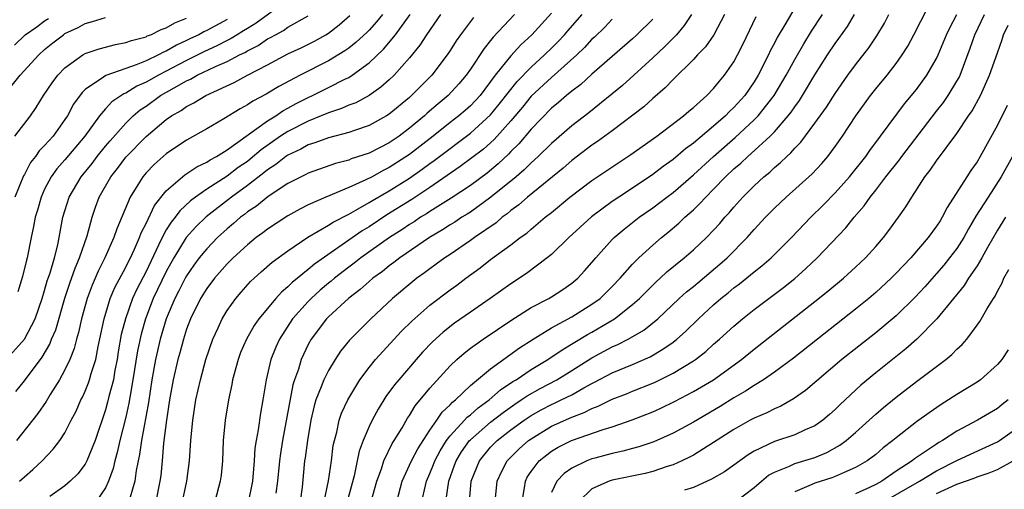
# Model space of a CAD drawing. Units: inches. Extents: x 2503669 to 2505000, y 1548000 to 1551000.
# Drawn here: x 2504029 to 2504126, y 1548524 to 1548570 of the extents above; entities that cross this region are included whole.
import ezdxf

# ---------------------------------------------------------------- set-up
doc = ezdxf.new("R2010")
doc.units = ezdxf.units.IN
doc.header["$MEASUREMENT"] = 0
doc.layers.add('LD25021548_2ft', color=95, linetype='Continuous')

msp = doc.modelspace()

# ---------------------------------------------------------------- linework, layer by layer
at = {"layer": 'LD25021548_2ft'}
for points, elevation in [([(2504055.738, 1548573), (2504051.871, 1548570.129), (2504051, 1548569.614), (2504050.631, 1548569.369), (2504050.001, 1548569), (2504049.387, 1548568.613), (2504049, 1548568.426), (2504048.067, 1548567.933), (2504046.698, 1548567.302), (2504045, 1548566.447), (2504043, 1548565.39), (2504042.233, 1548565), (2504041, 1548564.308), (2504040.08, 1548563.92), (2504039, 1548563.25), (2504038.817, 1548563.183), (2504037.63, 1548562.371), (2504037, 1548561.687), (2504036.397, 1548561), (2504034.969, 1548559), (2504033, 1548556.658), (2504032.213, 1548555.788), (2504031.641, 1548555), (2504031, 1548553.77), (2504030.65, 1548553), (2504030.292, 1548551.708), (2504030.069, 1548551), (2504029.914, 1548550.086), (2504029.668, 1548549), (2504029.275, 1548547), (2504029.211, 1548546.789), (2504028.827, 1548545.173), (2504028.353, 1548543.646)], 7644), ([(2504105.758, 1548573), (2504104.128, 1548570.128), (2504103.277, 1548568.723), (2504103, 1548568.163), (2504102.592, 1548567.408), (2504102.411, 1548567), (2504101.402, 1548565), (2504101, 1548564.346), (2504100.071, 1548563), (2504099, 1548561.814), (2504098.572, 1548561.428), (2504098.177, 1548561), (2504097, 1548559.967), (2504095, 1548558.292), (2504094.24, 1548557.76), (2504093, 1548556.691), (2504092.008, 1548555.992), (2504091, 1548555.213), (2504089, 1548553.878), (2504087.647, 1548553), (2504087, 1548552.556), (2504084.949, 1548551.051), (2504082.721, 1548549), (2504081, 1548547.341), (2504080.582, 1548547), (2504078.537, 1548545.463), (2504077, 1548544.461), (2504074.961, 1548543), (2504073, 1548541.662), (2504071.431, 1548540.569), (2504070.304, 1548539.696), (2504069.259, 1548538.741), (2504068.281, 1548537.719), (2504067.644, 1548537), (2504065.93, 1548535), (2504065.51, 1548534.49), (2504064.674, 1548533.326), (2504063.901, 1548532.099), (2504063.301, 1548531), (2504063, 1548530.392), (2504062.413, 1548529), (2504062.034, 1548527.966), (2504061.846, 1548527), (2504061.532, 1548525.532), (2504060.853, 1548523)], 7614), ([(2504070.579, 1548523), (2504070.868, 1548525), (2504071.439, 1548526.561), (2504071.586, 1548527), (2504072.125, 1548527.875), (2504072.922, 1548529), (2504073, 1548529.083), (2504075, 1548530.8), (2504076.233, 1548531.767), (2504077.403, 1548532.597), (2504078.026, 1548533), (2504078.591, 1548533.409), (2504079.871, 1548534.129), (2504081.54, 1548535), (2504083, 1548535.891), (2504085, 1548537.148), (2504087, 1548538.225), (2504087.544, 1548538.456), (2504088.585, 1548539), (2504090.115, 1548539.885), (2504091.486, 1548541), (2504093.606, 1548543), (2504094.336, 1548543.664), (2504095, 1548544.195), (2504097.626, 1548546.374), (2504098.336, 1548547), (2504100.322, 1548549), (2504101, 1548549.783), (2504102.121, 1548551), (2504103, 1548551.911), (2504104.144, 1548553), (2504106.73, 1548555.27), (2504107.686, 1548556.314), (2504108.276, 1548557), (2504109, 1548557.979), (2504109.709, 1548559), (2504111.033, 1548561), (2504112.487, 1548563), (2504113, 1548563.651), (2504114.115, 1548565), (2504115, 1548566.143), (2504115.617, 1548567), (2504116.147, 1548567.852), (2504116.766, 1548569), (2504118.8, 1548573)], 7606), ([(2504026.963, 1548563), (2504028.582, 1548565), (2504030.411, 1548567), (2504031, 1548567.531), (2504031.809, 1548568.191), (2504032.847, 1548569), (2504033, 1548569.1), (2504034.298, 1548569.702), (2504035, 1548570.094), (2504035.713, 1548570.287), (2504037, 1548570.704)], 7650), ([(2504027, 1548536.771), (2504029.013, 1548538.987), (2504030.064, 1548541), (2504030.758, 1548543), (2504031, 1548543.794), (2504031.256, 1548544.744), (2504031.539, 1548545.54), (2504031.958, 1548547), (2504032.296, 1548548.295), (2504032.808, 1548551), (2504033.416, 1548553), (2504034.594, 1548555), (2504035.683, 1548556.317), (2504036.194, 1548557), (2504037, 1548558.008), (2504037.45, 1548558.55), (2504039, 1548560.291), (2504039.739, 1548561), (2504040.423, 1548561.577), (2504041, 1548561.966), (2504042.434, 1548563), (2504043.766, 1548563.766), (2504045, 1548564.441), (2504045.391, 1548564.609), (2504046.058, 1548565), (2504047.854, 1548565.854), (2504049, 1548566.351), (2504050.231, 1548567), (2504050.749, 1548567.251), (2504051, 1548567.41), (2504052.053, 1548567.947), (2504053, 1548568.583), (2504053.281, 1548568.719), (2504053.766, 1548569), (2504054.576, 1548569.424), (2504055, 1548569.724), (2504057, 1548570.862)], 7642), ([(2504028.023, 1548567.977), (2504029.091, 1548569), (2504030.22, 1548569.78), (2504031, 1548570.37), (2504031.391, 1548570.609)], 7652), ([(2504028.063, 1548559), (2504029.599, 1548561), (2504030.176, 1548561.824), (2504030.897, 1548563), (2504031.736, 1548564.265), (2504032.285, 1548565), (2504033, 1548565.73), (2504034.768, 1548567), (2504035, 1548567.133), (2504036.392, 1548567.607), (2504037.976, 1548568.024), (2504039, 1548568.214), (2504039.57, 1548568.43), (2504041, 1548568.803), (2504041.127, 1548568.873), (2504041.467, 1548569), (2504042.49, 1548569.51), (2504043, 1548569.687), (2504043.828, 1548570.172), (2504045, 1548570.62)], 7648), ([(2504049, 1548570.48), (2504047, 1548569.406), (2504046.715, 1548569.285), (2504046.204, 1548569), (2504045.385, 1548568.615), (2504045, 1548568.416), (2504044.018, 1548567.982), (2504043, 1548567.374), (2504042.728, 1548567.272), (2504042.233, 1548567), (2504041, 1548566.425), (2504040.018, 1548566.018), (2504039, 1548565.678), (2504037.029, 1548564.971), (2504036.806, 1548564.806), (2504035, 1548563.598), (2504034.688, 1548563.312), (2504033.839, 1548562.161), (2504033.239, 1548561), (2504033, 1548560.634), (2504031.84, 1548559), (2504031, 1548558.069), (2504030.459, 1548557.541), (2504030.088, 1548557), (2504029.603, 1548556.397), (2504029, 1548555.231), (2504028.912, 1548555.088), (2504028.07, 1548553)], 7646), ([(2504028.152, 1548533.848), (2504029, 1548534.879), (2504030.769, 1548537.231), (2504031.504, 1548538.496), (2504031.689, 1548539), (2504032.087, 1548539.913), (2504032.985, 1548543.016), (2504033.486, 1548544.514), (2504034.007, 1548545.993), (2504034.447, 1548547), (2504035.186, 1548549.186), (2504035.68, 1548551), (2504036.01, 1548551.99), (2504036.39, 1548553), (2504037.53, 1548555), (2504038.185, 1548555.815), (2504039, 1548556.915), (2504041, 1548558.961), (2504043, 1548560.639), (2504043.519, 1548561), (2504044.462, 1548561.538), (2504045, 1548561.923), (2504045.725, 1548562.275), (2504046.906, 1548563), (2504049.71, 1548564.29), (2504050.998, 1548565), (2504053, 1548566.038), (2504055, 1548567.1), (2504056.295, 1548567.705), (2504057.629, 1548568.371), (2504058.757, 1548569), (2504059, 1548569.152), (2504060.044, 1548569.956), (2504061.125, 1548570.875)], 7640), ([(2504064.332, 1548571), (2504063.74, 1548570.26), (2504063, 1548569.453), (2504062.775, 1548569.225), (2504061.743, 1548568.257), (2504061, 1548567.686), (2504060.605, 1548567.395), (2504059, 1548566.414), (2504056.208, 1548565), (2504054.117, 1548563.883), (2504052.869, 1548563.131), (2504051.543, 1548562.457), (2504051, 1548562.076), (2504050.298, 1548561.702), (2504048.69, 1548560.69), (2504047, 1548559.712), (2504045, 1548558.607), (2504043, 1548557.261), (2504041.796, 1548556.204), (2504041, 1548555.376), (2504040.679, 1548555), (2504040.192, 1548554.191), (2504039.44, 1548553), (2504038.122, 1548549.878), (2504037.83, 1548549), (2504036.937, 1548547), (2504036.292, 1548545.708), (2504035.684, 1548544.316), (2504035.183, 1548543), (2504034.639, 1548541), (2504034.35, 1548539.65), (2504034.143, 1548539), (2504033.916, 1548538.084), (2504033.474, 1548537), (2504033, 1548535.968), (2504032.473, 1548535), (2504031.537, 1548533.537), (2504031.136, 1548532.864), (2504030.32, 1548531.68), (2504028.223, 1548529)], 7638), ([(2504028.52, 1548525), (2504029, 1548525.437), (2504029.849, 1548526.15), (2504030.755, 1548527), (2504031.855, 1548528.145), (2504032.505, 1548529), (2504033, 1548529.768), (2504033.619, 1548531), (2504034.097, 1548531.903), (2504034.569, 1548533), (2504034.722, 1548533.277), (2504035, 1548533.879), (2504035.328, 1548534.672), (2504035.437, 1548535), (2504035.593, 1548535.593), (2504036.042, 1548537), (2504036.277, 1548538.277), (2504036.861, 1548541), (2504037.477, 1548543), (2504037.922, 1548544.078), (2504039, 1548546.074), (2504039.301, 1548546.699), (2504039.464, 1548547), (2504039.871, 1548547.871), (2504040.364, 1548549), (2504040.528, 1548549.472), (2504041, 1548550.389), (2504041.838, 1548552.163), (2504043, 1548553.61), (2504044.814, 1548555.186), (2504046.013, 1548555.987), (2504047, 1548556.45), (2504047.324, 1548556.676), (2504047.961, 1548557), (2504049, 1548557.638), (2504053, 1548560.518), (2504053.793, 1548561), (2504054.509, 1548561.491), (2504055, 1548561.741), (2504055.799, 1548562.201), (2504057, 1548562.812), (2504057.419, 1548563), (2504059, 1548563.782), (2504060.607, 1548564.606), (2504061, 1548564.793), (2504061.331, 1548565), (2504063, 1548566.212), (2504064.441, 1548567.559), (2504065.618, 1548569), (2504067.073, 1548571)], 7636), ([(2504070.045, 1548571), (2504068.66, 1548569), (2504068.022, 1548567.978), (2504067, 1548566.707), (2504065.476, 1548565), (2504065, 1548564.548), (2504064.182, 1548563.818), (2504063, 1548563.006), (2504061.702, 1548562.298), (2504061, 1548562.037), (2504060.286, 1548561.714), (2504059, 1548561.305), (2504058.289, 1548561), (2504057, 1548560.486), (2504055, 1548559.463), (2504054.282, 1548559), (2504052.348, 1548557.652), (2504051.279, 1548556.721), (2504051, 1548556.511), (2504050.103, 1548555.897), (2504049, 1548555.047), (2504047, 1548553.774), (2504045.893, 1548553), (2504045.38, 1548552.619), (2504044.346, 1548551.654), (2504043.878, 1548551), (2504043.478, 1548550.522), (2504043, 1548549.757), (2504042.581, 1548549), (2504042.24, 1548548.241), (2504041, 1548545.673), (2504040.083, 1548543.916), (2504039.671, 1548543), (2504038.963, 1548541), (2504038.563, 1548539.437), (2504038.262, 1548537.738), (2504038.149, 1548537), (2504037.935, 1548535.935), (2504037.776, 1548535), (2504037.339, 1548533.338), (2504037.213, 1548532.787), (2504037, 1548532.021), (2504035.978, 1548529), (2504035.173, 1548527), (2504035, 1548526.682), (2504034.275, 1548525.725), (2504033.531, 1548525), (2504033, 1548524.543), (2504031.499, 1548523.499)], 7634), ([(2504073.309, 1548570.691), (2504072.02, 1548569), (2504071.593, 1548568.407), (2504071, 1548567.451), (2504070.702, 1548567), (2504069.188, 1548565), (2504067.207, 1548563), (2504067, 1548562.817), (2504065, 1548561.165), (2504064.736, 1548561), (2504063, 1548560.047), (2504061.57, 1548559.57), (2504061, 1548559.358), (2504059, 1548558.838), (2504057.669, 1548558.331), (2504057, 1548558.131), (2504056.279, 1548557.721), (2504055, 1548557.136), (2504054.804, 1548557), (2504053.809, 1548556.191), (2504053, 1548555.685), (2504052.628, 1548555.372), (2504051, 1548554.133), (2504049.421, 1548553), (2504046.937, 1548551.063), (2504045.926, 1548550.073), (2504044.976, 1548549.024), (2504043.737, 1548547), (2504043, 1548545.655), (2504041.717, 1548543), (2504040.948, 1548541), (2504040.516, 1548539.484), (2504040.156, 1548537.844), (2504039.714, 1548535), (2504039.426, 1548533.427), (2504039.311, 1548532.689), (2504039, 1548531.312), (2504038.417, 1548529), (2504038.164, 1548527.836), (2504037.92, 1548527), (2504037.758, 1548526.242), (2504037.302, 1548525), (2504037, 1548524.339), (2504036.067, 1548523)], 7632), ([(2504077.346, 1548571), (2504075.248, 1548568.753), (2504075, 1548568.43), (2504074.348, 1548567.652), (2504073, 1548565.602), (2504072.585, 1548565), (2504071.856, 1548564.144), (2504070.796, 1548563), (2504069.808, 1548562.192), (2504068.739, 1548561.261), (2504068.463, 1548561), (2504067, 1548559.781), (2504065.962, 1548559), (2504065, 1548558.342), (2504063, 1548557.326), (2504061.249, 1548556.751), (2504061, 1548556.64), (2504059.693, 1548556.307), (2504057, 1548555.348), (2504056.779, 1548555.221), (2504056.308, 1548555), (2504055, 1548554.318), (2504053.048, 1548553.048), (2504051.894, 1548552.106), (2504051, 1548551.529), (2504050.711, 1548551.29), (2504050.309, 1548551), (2504049.618, 1548550.382), (2504049, 1548549.879), (2504048.051, 1548549), (2504047, 1548547.91), (2504046.255, 1548547), (2504045.724, 1548546.276), (2504045, 1548545.239), (2504044.867, 1548545), (2504044.241, 1548543.759), (2504043.828, 1548543), (2504042.98, 1548541), (2504042.404, 1548539), (2504041.929, 1548537), (2504041.578, 1548535), (2504041.238, 1548532.762), (2504040.547, 1548529), (2504040.368, 1548527.632), (2504040.033, 1548526.033), (2504039.893, 1548525), (2504039.436, 1548523.436)], 7630), ([(2504081, 1548571.108), (2504079.074, 1548569), (2504077.99, 1548568.01), (2504077, 1548566.925), (2504075.461, 1548565), (2504073.954, 1548563), (2504073, 1548561.992), (2504072.475, 1548561.525), (2504071.86, 1548561), (2504071, 1548560.342), (2504069.316, 1548559), (2504067, 1548557.191), (2504065, 1548555.896), (2504064.389, 1548555.611), (2504063.3, 1548555), (2504062.678, 1548554.678), (2504061, 1548553.945), (2504058.75, 1548553), (2504057, 1548552.221), (2504056.192, 1548551.808), (2504055, 1548551.144), (2504053, 1548549.833), (2504052.533, 1548549.467), (2504051.876, 1548549), (2504051, 1548548.301), (2504049.588, 1548547), (2504049, 1548546.41), (2504047.77, 1548545), (2504047, 1548543.982), (2504046.385, 1548543), (2504045.39, 1548541), (2504045, 1548539.961), (2504044.7, 1548539), (2504044.344, 1548537.656), (2504044.151, 1548537), (2504043.691, 1548535), (2504043.33, 1548533), (2504043.011, 1548531), (2504042.739, 1548528.739), (2504042.594, 1548527), (2504042.447, 1548525.553), (2504042.371, 1548525), (2504041.959, 1548523)], 7628), ([(2504044.607, 1548523), (2504045.033, 1548525), (2504045.285, 1548527), (2504045.425, 1548529), (2504045.611, 1548531), (2504045.926, 1548533), (2504046.37, 1548535), (2504046.901, 1548537), (2504047.579, 1548539), (2504048.109, 1548540.109), (2504048.509, 1548541), (2504049, 1548541.804), (2504049.847, 1548543), (2504050.377, 1548543.624), (2504051.321, 1548544.679), (2504051.669, 1548545), (2504052.366, 1548545.634), (2504053.433, 1548546.567), (2504055, 1548547.705), (2504056.966, 1548549.034), (2504059, 1548550.216), (2504059.466, 1548550.534), (2504061, 1548551.32), (2504061.698, 1548551.699), (2504063, 1548552.457), (2504063.33, 1548552.67), (2504065, 1548553.622), (2504067, 1548554.869), (2504068.258, 1548555.742), (2504069, 1548556.295), (2504069.417, 1548556.583), (2504071, 1548557.797), (2504071.7, 1548558.3), (2504073, 1548559.279), (2504075, 1548561.091), (2504075.853, 1548562.147), (2504077.61, 1548564.39), (2504079, 1548565.81), (2504080.321, 1548567), (2504081, 1548567.666), (2504081.665, 1548568.335), (2504082.294, 1548569), (2504082.615, 1548569.385), (2504084.044, 1548571)], 7626), ([(2504087, 1548570.52), (2504086.254, 1548569.746), (2504085.242, 1548568.758), (2504085, 1548568.542), (2504084.266, 1548567.734), (2504083.496, 1548567), (2504081, 1548564.795), (2504079, 1548562.938), (2504078.134, 1548561.866), (2504077, 1548560.516), (2504075.345, 1548558.655), (2504074.282, 1548557.718), (2504073.153, 1548556.847), (2504072.007, 1548555.993), (2504069, 1548553.934), (2504067.237, 1548552.763), (2504064.769, 1548551.231), (2504063, 1548550.07), (2504062.329, 1548549.671), (2504057.608, 1548546.392), (2504057, 1548545.853), (2504055.42, 1548544.58), (2504055, 1548544.144), (2504054.366, 1548543.634), (2504053.794, 1548543), (2504052.126, 1548541), (2504051.665, 1548540.335), (2504050.905, 1548539), (2504050.333, 1548537.667), (2504050.08, 1548537), (2504049.543, 1548535), (2504049.467, 1548534.532), (2504049.125, 1548533), (2504048.799, 1548531), (2504048.624, 1548529), (2504048.544, 1548527), (2504048.408, 1548525.592), (2504048.331, 1548525), (2504047.797, 1548523)], 7624), ([(2504091, 1548570.528), (2504089.434, 1548569), (2504089, 1548568.606), (2504085, 1548565.098), (2504083.903, 1548564.097), (2504083, 1548563.425), (2504082.486, 1548563), (2504081.698, 1548562.302), (2504081, 1548561.744), (2504079, 1548559.691), (2504077.774, 1548558.226), (2504077, 1548557.474), (2504076.775, 1548557.225), (2504075.74, 1548556.26), (2504074.642, 1548555.358), (2504073, 1548554.139), (2504071.112, 1548552.888), (2504069, 1548551.565), (2504068.662, 1548551.338), (2504068.097, 1548551), (2504067.444, 1548550.556), (2504067, 1548550.293), (2504066.229, 1548549.771), (2504065.006, 1548549), (2504062.189, 1548547), (2504061.529, 1548546.471), (2504061, 1548546.094), (2504059.59, 1548545), (2504059.281, 1548544.719), (2504059, 1548544.5), (2504058.191, 1548543.81), (2504057.289, 1548543), (2504057, 1548542.708), (2504055.458, 1548541), (2504054.154, 1548539), (2504053.8, 1548538.2), (2504053.315, 1548537), (2504052.843, 1548535), (2504052.525, 1548533), (2504052.286, 1548531.714), (2504052.069, 1548530.069), (2504051.859, 1548529), (2504051.742, 1548528.258), (2504051.665, 1548527), (2504051.498, 1548525), (2504051.094, 1548522.905)], 7622), ([(2504094.809, 1548571), (2504094.094, 1548569.907), (2504093.322, 1548569), (2504092.181, 1548567.819), (2504091, 1548566.71), (2504087.997, 1548564.003), (2504084.695, 1548561.305), (2504083, 1548560.004), (2504081, 1548558.291), (2504079.7, 1548557), (2504079.342, 1548556.658), (2504079, 1548556.371), (2504078.317, 1548555.683), (2504077.506, 1548555), (2504075.021, 1548552.979), (2504073, 1548551.517), (2504072.69, 1548551.31), (2504072.175, 1548551), (2504071.471, 1548550.529), (2504071, 1548550.243), (2504070.248, 1548549.752), (2504068.957, 1548549), (2504066.029, 1548547), (2504065.459, 1548546.541), (2504065, 1548546.213), (2504064.334, 1548545.666), (2504063.38, 1548545), (2504063, 1548544.679), (2504062.119, 1548543.881), (2504061, 1548543.034), (2504059, 1548541.182), (2504058.82, 1548541), (2504057.296, 1548539), (2504057, 1548538.463), (2504056.524, 1548537.476), (2504056.32, 1548537), (2504056.035, 1548536.035), (2504055.661, 1548535), (2504055.501, 1548534.5), (2504054.471, 1548529), (2504054.26, 1548527.74), (2504054.162, 1548527), (2504053.975, 1548525), (2504053.818, 1548523.818)], 7620), ([(2504098.067, 1548571), (2504097.005, 1548568.996), (2504096.199, 1548567.801), (2504095.415, 1548567), (2504095, 1548566.549), (2504093, 1548564.595), (2504092.231, 1548563.768), (2504091, 1548562.72), (2504090.099, 1548561.901), (2504087, 1548559.539), (2504085.543, 1548558.457), (2504085, 1548558.097), (2504083, 1548556.583), (2504082.152, 1548555.848), (2504078.653, 1548553), (2504077.775, 1548552.225), (2504077, 1548551.671), (2504076.642, 1548551.358), (2504076.14, 1548551), (2504075.532, 1548550.468), (2504073.404, 1548549), (2504073, 1548548.705), (2504071, 1548547.332), (2504070.493, 1548547), (2504069.633, 1548546.367), (2504069, 1548545.928), (2504068.472, 1548545.528), (2504067.721, 1548545), (2504067.315, 1548544.685), (2504065.305, 1548543), (2504063.177, 1548541), (2504061.091, 1548538.909), (2504060.194, 1548537.806), (2504059.666, 1548537), (2504059, 1548535.909), (2504058.552, 1548535), (2504058.296, 1548534.296), (2504057.758, 1548533), (2504057.581, 1548532.419), (2504057.251, 1548531), (2504056.916, 1548529), (2504056.703, 1548527.297), (2504056.651, 1548527), (2504056.392, 1548524.392), (2504056.221, 1548523)], 7618), ([(2504058.587, 1548523), (2504059.02, 1548525.02), (2504059.302, 1548527), (2504059.48, 1548528.521), (2504059.583, 1548529), (2504059.82, 1548529.82), (2504060.066, 1548531), (2504060.3, 1548531.7), (2504060.903, 1548533), (2504061, 1548533.176), (2504062.107, 1548535), (2504063, 1548536.213), (2504063.631, 1548537), (2504066.218, 1548539.782), (2504067.221, 1548540.779), (2504069, 1548542.339), (2504071, 1548543.847), (2504071.675, 1548544.325), (2504072.567, 1548545), (2504073.98, 1548546.02), (2504075, 1548546.83), (2504077, 1548548.29), (2504077.927, 1548549), (2504078.557, 1548549.443), (2504079, 1548549.837), (2504080.387, 1548551), (2504081, 1548551.486), (2504082.83, 1548553), (2504085, 1548554.639), (2504088.824, 1548557.176), (2504091.384, 1548559), (2504094.042, 1548561), (2504094.55, 1548561.45), (2504095, 1548561.823), (2504096.325, 1548563), (2504097, 1548563.683), (2504097.579, 1548564.421), (2504098.09, 1548565), (2504099, 1548566.327), (2504099.362, 1548567), (2504099.903, 1548568.097), (2504101.193, 1548570.807)], 7616), ([(2504063.205, 1548523), (2504063.772, 1548525), (2504064.229, 1548526.229), (2504064.471, 1548527), (2504065.286, 1548528.714), (2504065.48, 1548529), (2504066.259, 1548530.259), (2504066.808, 1548531.192), (2504067, 1548531.466), (2504067.57, 1548532.43), (2504069, 1548534.159), (2504071, 1548536.372), (2504071.669, 1548537), (2504072.378, 1548537.622), (2504073, 1548538.098), (2504074.264, 1548539), (2504077.094, 1548540.906), (2504079, 1548542.097), (2504080.73, 1548543), (2504081, 1548543.162), (2504082.115, 1548543.885), (2504083, 1548544.496), (2504083.6, 1548545), (2504084.275, 1548545.725), (2504085, 1548546.552), (2504085.368, 1548547), (2504087, 1548548.799), (2504087.199, 1548549), (2504088.172, 1548549.829), (2504089.652, 1548551), (2504091, 1548551.946), (2504092.377, 1548553), (2504093, 1548553.457), (2504095, 1548555.178), (2504096.975, 1548557), (2504099.132, 1548558.868), (2504101, 1548560.601), (2504101.391, 1548561), (2504102.976, 1548563), (2504104.17, 1548565), (2504105, 1548566.537), (2504105.898, 1548568.102), (2504106.667, 1548569.333), (2504107.75, 1548571)], 7612), ([(2504065.731, 1548523), (2504066.281, 1548525), (2504067.189, 1548527), (2504067.804, 1548528.196), (2504069, 1548530.007), (2504069.692, 1548531), (2504070.21, 1548531.791), (2504071, 1548532.514), (2504071.225, 1548532.775), (2504071.525, 1548533), (2504073, 1548534.409), (2504075, 1548536.072), (2504077.849, 1548538.151), (2504079.188, 1548539), (2504081, 1548540.093), (2504083, 1548541.185), (2504085, 1548542.427), (2504085.795, 1548543), (2504087, 1548544.194), (2504087.775, 1548545), (2504089, 1548546.382), (2504089.617, 1548547), (2504091, 1548548.269), (2504091.847, 1548549), (2504092.483, 1548549.517), (2504093.566, 1548550.434), (2504094.144, 1548551), (2504095, 1548551.751), (2504095.647, 1548552.352), (2504096.22, 1548553), (2504097, 1548553.77), (2504098.184, 1548555), (2504099, 1548555.763), (2504099.67, 1548556.331), (2504100.369, 1548557), (2504100.716, 1548557.284), (2504102.583, 1548559), (2504103, 1548559.426), (2504104.364, 1548561), (2504104.644, 1548561.356), (2504105, 1548561.89), (2504105.479, 1548562.52), (2504105.784, 1548563), (2504107, 1548565.032), (2504108.242, 1548567), (2504109, 1548568.145), (2504109.368, 1548568.632), (2504110.194, 1548569.806), (2504110.91, 1548571)], 7610), ([(2504068.226, 1548523), (2504068.57, 1548524.57), (2504068.677, 1548525), (2504069, 1548525.739), (2504069.363, 1548526.637), (2504069.488, 1548527), (2504070.01, 1548527.99), (2504070.646, 1548529), (2504071, 1548529.469), (2504072.423, 1548531), (2504072.69, 1548531.31), (2504073, 1548531.542), (2504073.768, 1548532.232), (2504074.842, 1548533), (2504075.986, 1548534.014), (2504077.189, 1548534.811), (2504077.512, 1548535), (2504079, 1548536.011), (2504080.656, 1548537), (2504082.048, 1548537.952), (2504084.548, 1548539.452), (2504085, 1548539.697), (2504087.231, 1548541), (2504089, 1548542.398), (2504089.681, 1548543), (2504090.331, 1548543.669), (2504091.342, 1548544.658), (2504091.731, 1548545), (2504092.383, 1548545.617), (2504094.094, 1548547), (2504095, 1548547.781), (2504096.3, 1548549), (2504097, 1548549.728), (2504097.602, 1548550.398), (2504098.11, 1548551), (2504098.543, 1548551.457), (2504099, 1548552.007), (2504099.886, 1548553), (2504101, 1548554.113), (2504101.96, 1548555), (2504102.536, 1548555.464), (2504103, 1548555.907), (2504103.606, 1548556.394), (2504104.208, 1548557), (2504104.634, 1548557.366), (2504105, 1548557.81), (2504105.595, 1548558.405), (2504107, 1548560.29), (2504108.143, 1548561.857), (2504109, 1548563.212), (2504110.249, 1548565), (2504111, 1548566.03), (2504112.309, 1548567.69), (2504113.113, 1548568.887), (2504113.855, 1548570.145), (2504114.288, 1548571)], 7608), ([(2504072.909, 1548523), (2504073.094, 1548525), (2504073.888, 1548527), (2504075, 1548528.333), (2504075.651, 1548529), (2504077, 1548530.049), (2504078.306, 1548531), (2504079, 1548531.47), (2504079.979, 1548532.021), (2504081, 1548532.556), (2504081.312, 1548532.688), (2504081.961, 1548533), (2504083, 1548533.519), (2504084.192, 1548534.192), (2504085, 1548534.619), (2504085.261, 1548534.739), (2504087, 1548535.681), (2504089, 1548536.511), (2504090.739, 1548537.261), (2504092.006, 1548537.994), (2504093, 1548538.701), (2504093.385, 1548539), (2504094.237, 1548539.763), (2504095.501, 1548541), (2504097, 1548542.382), (2504097.709, 1548543), (2504098.431, 1548543.569), (2504099, 1548544.053), (2504099.545, 1548544.455), (2504101, 1548545.64), (2504101.772, 1548546.228), (2504102.669, 1548547), (2504104.687, 1548549), (2504106.6, 1548551), (2504107.818, 1548552.182), (2504109, 1548553.399), (2504110.414, 1548555), (2504112.005, 1548557), (2504112.405, 1548557.595), (2504113.476, 1548559), (2504115.824, 1548562.176), (2504117, 1548563.606), (2504118.033, 1548565), (2504119, 1548566.662), (2504119.161, 1548567), (2504119.991, 1548569), (2504120.31, 1548569.69), (2504121, 1548570.991)], 7604), ([(2504075.462, 1548523), (2504075.651, 1548525), (2504076.068, 1548525.932), (2504076.633, 1548527), (2504077, 1548527.376), (2504077.826, 1548528.174), (2504078.75, 1548529), (2504079, 1548529.182), (2504081, 1548530.403), (2504083, 1548531.312), (2504084.237, 1548531.763), (2504085, 1548532.162), (2504085.62, 1548532.38), (2504087, 1548533.083), (2504088.39, 1548533.61), (2504089, 1548533.866), (2504091, 1548534.649), (2504091.242, 1548534.758), (2504093, 1548535.638), (2504095, 1548536.862), (2504095.205, 1548537), (2504096.22, 1548537.78), (2504097, 1548538.491), (2504097.593, 1548539), (2504099, 1548540.278), (2504099.858, 1548541), (2504101, 1548541.918), (2504103.906, 1548544.094), (2504105.018, 1548544.983), (2504106.079, 1548545.922), (2504107.219, 1548547), (2504110.052, 1548549.948), (2504110.868, 1548551), (2504111.865, 1548552.135), (2504112.452, 1548553), (2504113, 1548553.684), (2504114.001, 1548555), (2504115.328, 1548556.672), (2504115.558, 1548557), (2504119, 1548561.445), (2504119.675, 1548562.325), (2504120.136, 1548563), (2504121, 1548564.413), (2504121.213, 1548564.787), (2504121.31, 1548565), (2504122.323, 1548567.677), (2504122.783, 1548569), (2504123.712, 1548571)], 7602), ([(2504078.099, 1548523), (2504078.349, 1548524.349), (2504078.424, 1548525), (2504078.62, 1548525.38), (2504079, 1548525.964), (2504079.776, 1548527), (2504081, 1548527.947), (2504081.665, 1548528.335), (2504082.965, 1548529), (2504086.096, 1548530.096), (2504087, 1548530.366), (2504088.957, 1548531.043), (2504091, 1548531.838), (2504091.805, 1548532.195), (2504093.144, 1548532.856), (2504095, 1548533.837), (2504097, 1548534.985), (2504099.767, 1548537), (2504101, 1548538.02), (2504107, 1548542.694), (2504108.278, 1548543.722), (2504109.808, 1548545), (2504111, 1548546.078), (2504111.978, 1548547), (2504113, 1548548.129), (2504113.755, 1548549), (2504114.294, 1548549.706), (2504115.241, 1548551), (2504115.968, 1548552.032), (2504116.545, 1548553), (2504117.843, 1548555), (2504118.362, 1548555.638), (2504119, 1548556.579), (2504121, 1548559.247), (2504122.161, 1548561), (2504122.507, 1548561.493), (2504123.322, 1548563), (2504124.233, 1548565), (2504125, 1548567.221), (2504125.479, 1548568.521), (2504125.615, 1548569), (2504126.052, 1548569.948)], 7600), ([(2504125.969, 1548562.032), (2504125, 1548560.092), (2504123.309, 1548557), (2504123, 1548556.478), (2504122.389, 1548555.611), (2504121.985, 1548555), (2504120.04, 1548551.96), (2504119.559, 1548551), (2504119.335, 1548550.665), (2504119, 1548550.113), (2504118.182, 1548549), (2504116.448, 1548547), (2504115, 1548545.48), (2504114.52, 1548545), (2504113, 1548543.599), (2504112.302, 1548543), (2504111, 1548541.944), (2504107.244, 1548539), (2504104.888, 1548537.112), (2504103, 1548535.733), (2504101.932, 1548535), (2504101, 1548534.44), (2504100.144, 1548533.856), (2504099, 1548533.208), (2504097.63, 1548532.37), (2504095, 1548530.816), (2504093, 1548529.716), (2504091.112, 1548528.888), (2504089.625, 1548528.375), (2504089, 1548528.219), (2504088.053, 1548527.947), (2504087, 1548527.728), (2504085.268, 1548527.268), (2504085, 1548527.192), (2504084.494, 1548527), (2504083, 1548526.268), (2504082.255, 1548525.745), (2504081.546, 1548525), (2504081, 1548523.891)], 7598), ([(2504126.475, 1548557), (2504125.38, 1548555), (2504124.074, 1548553), (2504122.881, 1548551.119), (2504122.142, 1548549.857), (2504121.68, 1548549), (2504121, 1548547.935), (2504120.287, 1548547), (2504119.715, 1548546.285), (2504119, 1548545.447), (2504117.846, 1548544.155), (2504116.879, 1548543.121), (2504115, 1548541.299), (2504113, 1548539.625), (2504109.645, 1548537), (2504106.072, 1548533.928), (2504104.894, 1548533.106), (2504103.623, 1548532.377), (2504103, 1548532.134), (2504102.258, 1548531.742), (2504101, 1548531.207), (2504100.621, 1548531), (2504099, 1548530.084), (2504097, 1548528.8), (2504095, 1548527.566), (2504094.635, 1548527.365), (2504093.88, 1548527), (2504093, 1548526.601), (2504092.432, 1548526.432), (2504091, 1548525.951), (2504090.24, 1548525.76), (2504087, 1548525.099), (2504086.703, 1548525), (2504085, 1548524.246), (2504083.708, 1548523)], 7596), ([(2504125.802, 1548551), (2504125, 1548549.726), (2504124.014, 1548548.014), (2504123.463, 1548547), (2504123, 1548546.231), (2504122.163, 1548545), (2504121.72, 1548544.28), (2504119.012, 1548540.988), (2504117.046, 1548539), (2504115.963, 1548538.037), (2504113, 1548535.677), (2504111.534, 1548534.466), (2504110.491, 1548533.509), (2504109.464, 1548532.536), (2504109, 1548532.068), (2504108.437, 1548531.563), (2504107.781, 1548531), (2504107, 1548530.449), (2504106.045, 1548530.045), (2504105, 1548529.553), (2504103, 1548528.918), (2504101, 1548527.947), (2504100.412, 1548527.588), (2504099, 1548526.562), (2504098.069, 1548525.931), (2504096.802, 1548525.198), (2504095, 1548524.385), (2504094.114, 1548524.114)], 7594), ([(2504099.085, 1548522.915), (2504101, 1548524.366), (2504101.725, 1548525), (2504102.427, 1548525.573), (2504103, 1548525.898), (2504104.475, 1548526.475), (2504105, 1548526.73), (2504107, 1548527.335), (2504108.174, 1548527.826), (2504109.461, 1548528.539), (2504110.067, 1548529), (2504111, 1548529.79), (2504112.362, 1548531), (2504113, 1548531.594), (2504113.751, 1548532.249), (2504115, 1548533.281), (2504117, 1548534.81), (2504119.914, 1548537), (2504120.514, 1548537.486), (2504121, 1548538.008), (2504121.522, 1548538.478), (2504121.969, 1548539), (2504123, 1548540.361), (2504123.267, 1548540.732), (2504123.964, 1548541.964), (2504124.601, 1548543), (2504124.767, 1548543.233), (2504125, 1548543.715), (2504125.452, 1548544.548), (2504125.648, 1548545), (2504126.14, 1548545.86)], 7592), ([(2504126.062, 1548537.938), (2504125.44, 1548537), (2504125, 1548536.488), (2504123.336, 1548535), (2504123, 1548534.767), (2504121, 1548533.536), (2504120.175, 1548533), (2504119.443, 1548532.557), (2504118.254, 1548531.746), (2504117, 1548530.833), (2504115, 1548529.278), (2504114.676, 1548529), (2504113.732, 1548528.268), (2504113, 1548527.635), (2504112.153, 1548527), (2504111, 1548526.333), (2504109.864, 1548525.864), (2504109, 1548525.46), (2504108.671, 1548525.329), (2504107, 1548524.812), (2504106.628, 1548524.628), (2504105, 1548523.961)], 7590), ([(2504126.061, 1548533), (2504125.458, 1548532.542), (2504125, 1548532.169), (2504123.034, 1548531), (2504121, 1548529.929), (2504119.59, 1548529), (2504119.207, 1548528.793), (2504119, 1548528.66), (2504117.918, 1548527.918), (2504116.808, 1548527.192), (2504116.585, 1548527), (2504115, 1548525.98), (2504113.596, 1548525), (2504113, 1548524.669), (2504112.368, 1548524.368), (2504111, 1548523.759)], 7588), ([(2504113.294, 1548522.706), (2504117.308, 1548525), (2504119, 1548526.007), (2504121, 1548527.018), (2504122.336, 1548527.664), (2504125, 1548528.877), (2504125.192, 1548529), (2504127, 1548530.294)], 7586), ([(2504119, 1548523.789), (2504121, 1548524.697), (2504122.699, 1548525.301), (2504123, 1548525.43), (2504124.192, 1548525.808), (2504125, 1548526.143), (2504126.545, 1548527)], 7584)]:
    msp.add_lwpolyline(points, dxfattribs=dict(at, elevation=elevation))

doc.saveas('drawing.dxf')
